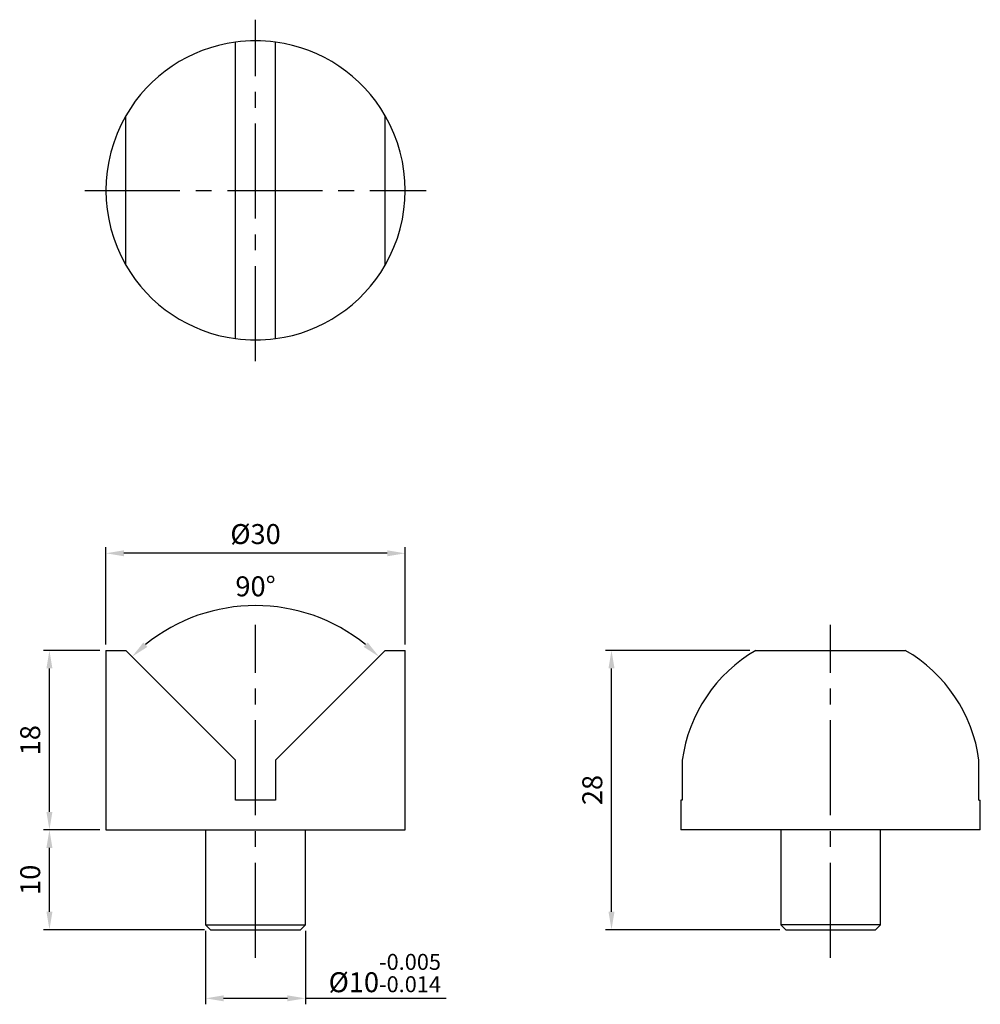
# Model space of a CAD drawing. Units: millimetres. Extents: x -23.6 to 72.6, y -7.5 to 91.2.
import ezdxf

# ---------------------------------------------------------------- set-up
doc = ezdxf.new("R2010")
doc.units = ezdxf.units.MM
doc.linetypes.add('CENTER2', pattern=[28.575, 19.05, -3.175, 3.175, -3.175])
for name, color, linetype in [('CL', 1, 'CENTER2'), ('DIM', 6, 'Continuous'), ('G', 3, 'Continuous'), ('W', 7, 'Continuous')]:
    doc.layers.add(name, color=color, linetype=linetype)
doc.styles.add('TXT-1', font='txt.shx', dxfattribs={"width": 0.9, "bigfont": 'chineset.shx'})
doc.dimstyles.new('ISO-25', dxfattribs={"dimtxt": 2, "dimasz": 1.8, "dimexe": 0.6, "dimexo": 0.6, "dimgap": 0.66666, "dimtad": 1, "dimdec": 3, "dimdsep": 46, "dimtxsty": 'TXT-1', "dimcen": -2.5, "dimclrd": 256, "dimclre": 256, "dimclrt": 3, "dimadec": 0, "dimazin": 0, "dimtfac": 0.8, "dimtdec": 3, "dimtmove": 0, "dimatfit": 3, "dimfxl": 0, "dimlwd": -1, "dimarcsym": 0})

# ---------------------------------------------------------------- blocks, each defined once
blk = doc.blocks.new('*D10')
at = {"layer": 'Defpoints', "color": 0}
for p in [(4.529, 31.902), (-13, 28), (13, 28), (-2, 17), (2, 17)]:
    blk.add_point(p, dxfattribs=at)
at = {"layer": 'DIM'}
blk.add_arc((0, 15), 17.498, 50.89646, 129.10354, dxfattribs=at)
for points in [[(-10.836, 28.356), (-11.238, 28.802), (-12.373, 27.373)], [(11.238, 28.802), (10.836, 28.356), (12.373, 27.373)]]:
    blk.add_solid(points, dxfattribs=at)
at = {"layer": 'DIM', "color": 3, "insert": (0, 34.165), "char_height": 2, "attachment_point": 5, "style": 'TXT-1'}
blk.add_mtext('90°', dxfattribs=at)
blk = doc.blocks.new('*D11')
at = {"layer": 'Defpoints', "color": 0}
for p in [(-15, 37.739), (-15, 28), (15, 28)]:
    blk.add_point(p, dxfattribs=at)
at = {"layer": 'DIM', "lineweight": -2}
for p, q in [((-15, 28.6), (-15, 38.339)), ((15, 28.6), (15, 38.339))]:
    blk.add_line(p, q, dxfattribs=at)
at = {"layer": 'DIM'}
blk.add_line((13.2, 37.739), (-13.2, 37.739), dxfattribs=at)
for points in [[(-13.2, 38.039), (-13.2, 37.439), (-15, 37.739)], [(13.2, 38.039), (13.2, 37.439), (15, 37.739)]]:
    blk.add_solid(points, dxfattribs=at)
at = {"layer": 'DIM', "color": 3, "insert": (0, 39.406), "char_height": 2, "attachment_point": 5, "style": 'TXT-1'}
blk.add_mtext('%%C30', dxfattribs=at)
blk = doc.blocks.new('*D12')
at = {"layer": 'Defpoints', "color": 0}
for p in [(-20.659, 10), (-15, 10), (-4.5, 0)]:
    blk.add_point(p, dxfattribs=at)
at = {"layer": 'DIM', "lineweight": -2}
for p, q in [((-15.6, 10), (-21.259, 10)), ((-5.1, 0), (-21.259, 0))]:
    blk.add_line(p, q, dxfattribs=at)
at = {"layer": 'DIM'}
blk.add_line((-20.659, 1.8), (-20.659, 8.2), dxfattribs=at)
for points in [[(-20.959, 8.2), (-20.359, 8.2), (-20.659, 10)], [(-20.959, 1.8), (-20.359, 1.8), (-20.659, 0)]]:
    blk.add_solid(points, dxfattribs=at)
at = {"layer": 'DIM', "color": 3, "insert": (-22.326, 5), "char_height": 2, "attachment_point": 5, "rotation": 90, "style": 'TXT-1'}
blk.add_mtext('10', dxfattribs=at)
blk = doc.blocks.new('*D13')
at = {"layer": 'Defpoints', "color": 0}
for p in [(-20.659, 28), (-15, 28), (-15, 10)]:
    blk.add_point(p, dxfattribs=at)
at = {"layer": 'DIM', "lineweight": -2}
for p, q in [((-15.6, 28), (-21.259, 28)), ((-15.6, 10), (-21.259, 10))]:
    blk.add_line(p, q, dxfattribs=at)
at = {"layer": 'DIM'}
blk.add_line((-20.659, 11.8), (-20.659, 26.2), dxfattribs=at)
for points in [[(-20.959, 26.2), (-20.359, 26.2), (-20.659, 28)], [(-20.959, 11.8), (-20.359, 11.8), (-20.659, 10)]]:
    blk.add_solid(points, dxfattribs=at)
at = {"layer": 'DIM', "color": 3, "insert": (-22.326, 19), "char_height": 2, "attachment_point": 5, "rotation": 90, "style": 'TXT-1'}
blk.add_mtext('18', dxfattribs=at)
blk = doc.blocks.new('*D14')
at = {"layer": 'Defpoints', "color": 0}
for p in [(35.678, 28), (50.16, 28), (53.144, 0)]:
    blk.add_point(p, dxfattribs=at)
at = {"layer": 'DIM', "lineweight": -2}
for p, q in [((49.56, 28), (35.078, 28)), ((52.544, 0), (35.078, 0))]:
    blk.add_line(p, q, dxfattribs=at)
at = {"layer": 'DIM'}
blk.add_line((35.678, 1.8), (35.678, 26.2), dxfattribs=at)
for points in [[(35.378, 26.2), (35.978, 26.2), (35.678, 28)], [(35.378, 1.8), (35.978, 1.8), (35.678, 0)]]:
    blk.add_solid(points, dxfattribs=at)
at = {"layer": 'DIM', "color": 3, "insert": (34.012, 14), "char_height": 2, "attachment_point": 5, "rotation": 90, "style": 'TXT-1'}
blk.add_mtext('28', dxfattribs=at)
blk = doc.blocks.new('*D15')
at = {"layer": 'Defpoints', "color": 0}
for p in [(-5, 0.5), (5, 0.5), (5, -6.882)]:
    blk.add_point(p, dxfattribs=at)
at = {"layer": 'DIM', "lineweight": -2}
for p, q in [((-5, -0.1), (-5, -7.482)), ((5, -0.1), (5, -7.482))]:
    blk.add_line(p, q, dxfattribs=at)
at = {"layer": 'DIM'}
for p, q in [((-3.2, -6.882), (3.2, -6.882)), ((5, -6.882), (19.113, -6.882))]:
    blk.add_line(p, q, dxfattribs=at)
for points in [[(-3.2, -6.582), (-3.2, -7.182), (-5, -6.882)], [(3.2, -6.582), (3.2, -7.182), (5, -6.882)]]:
    blk.add_solid(points, dxfattribs=at)
at = {"layer": 'DIM', "color": 3, "insert": (12.957, -4.348), "char_height": 2, "attachment_point": 5, "style": 'TXT-1'}
blk.add_mtext('%%C10{\\H1.600000;\\S-0.005^ -0.014;}', dxfattribs=at)

msp = doc.modelspace()

# ---------------------------------------------------------------- linework, layer by layer
at = {"layer": 'CL', "ltscale": 0.5}
for p, q in [((0, 57.0118), (0, 91.2379)), ((-17.113, 74.1249), (17.113, 74.1249)), ((0, -2.8174), (0, 30.5527)), ((57.6438, -2.8174), (57.6438, 30.5527))]:
    msp.add_line(p, q, dxfattribs=at)
at = {"layer": 'G'}
for p, q in [((-5, 0.5), (5, 0.5)), ((62.6438, 0.5), (52.6438, 0.5))]:
    msp.add_line(p, q, dxfattribs=at)
at = {"layer": 'W'}
for p, q in [((-2, 59.2588), (-2, 88.9909)), ((2, 59.2588), (2, 88.9909)), ((-13, 66.6415), (-13, 81.6082)), ((13, 66.6415), (13, 81.6082)), ((-15, 28), (-13, 28)), ((-15, 28), (-15, 10)), ((-2, 17), (-13, 28)), ((13, 28), (2, 17)), ((13, 28), (15, 28)), ((15, 10), (15, 28)), ((50.1605, 28), (65.1271, 28)), ((-2, 13), (-2, 17)), ((2, 17), (2, 13)), ((42.7777, 17), (42.7777, 13)), ((72.5099, 13), (72.5099, 17)), ((2, 13), (-2, 13)), ((42.7777, 13), (42.6438, 13)), ((42.6438, 13), (42.6438, 10)), ((72.5099, 13), (72.6438, 13)), ((72.6438, 10), (72.6438, 13)), ((-15, 10), (15, 10)), ((-5, 10), (-5, 0.5)), ((5, 0.5), (5, 10)), ((72.6438, 10), (42.6438, 10)), ((52.6438, 10), (52.6438, 0.5)), ((62.6438, 0.5), (62.6438, 10)), ((-5, 0.5), (-4.5, 0)), ((-4.5, 0), (4.5, 0)), ((4.5, 0), (5, 0.5)), ((52.6438, 0.5), (53.1438, 0)), ((53.1438, 0), (62.1438, 0)), ((62.1438, 0), (62.6438, 0.5))]:
    msp.add_line(p, q, dxfattribs=at)
for centre, start, end in [((0, 74.1249), 97.662256, 150.073565), ((0, 74.1249), 82.337744, 97.662256), ((0, 74.1249), 29.926435, 82.337744), ((0, 74.1249), 150.073565, 209.926435), ((0, 74.1249), 330.073565, 29.926435), ((0, 74.1249), 209.926435, 262.337744), ((0, 74.1249), 277.662256, 330.073565), ((0, 74.1249), 262.337744, 277.662256), ((57.6438, 15), 119.926435, 172.337744), ((57.6438, 15), 7.662256, 60.073565)]:
    msp.add_arc(centre, 15, start, end, dxfattribs=at)

# ---------------------------------------------------------------- dimensions: what is measured, and where the dimension line sits
at = {"layer": 'DIM'}
dim = msp.add_linear_dim(base=(-15, 37.7389), p1=(15, 28), p2=(-15, 28), text='%%C<>', dimstyle='ISO-25', dxfattribs=at)
dim.commit()
dim.dimension.update_dxf_attribs({"geometry": '*D11', "text_midpoint": (0, 37.7389), "dimtype": 160})
dim = msp.add_angular_dim_2l(base=(4.5289, 31.902), line1=((-2, 17), (-13, 28)), line2=((13, 28), (2, 17)), dimstyle='ISO-25', dxfattribs=at)
dim.commit()
dim.dimension.update_dxf_attribs({"geometry": '*D10', "text_midpoint": (0, 34.1649)})
dim = msp.add_linear_dim(base=(-20.6594, 28), p1=(-15, 10), p2=(-15, 28), angle=90, dimstyle='ISO-25', override={"dimtmove": 1}, dxfattribs=at)
dim.commit()
dim.dimension.update_dxf_attribs({"geometry": '*D13', "text_midpoint": (-22.326, 19)})
for base, p1, p2, picture, middle in [((35.6785, 28), (53.1438, 0), (50.1605, 28), '*D14', (34.0118, 14)), ((-20.6594, 10), (-4.5, 0), (-15, 10), '*D12', (-22.326, 5))]:
    dim = msp.add_linear_dim(base=base, p1=p1, p2=p2, angle=90, dimstyle='ISO-25', dxfattribs=at)
    dim.commit()
    dim.dimension.update_dxf_attribs({"geometry": picture, "text_midpoint": middle})
dim = msp.add_linear_dim(base=(5, -6.8815), p1=(-5, 0.5), p2=(5, 0.5), text='%%C<>', dimstyle='ISO-25', override={"dimgap": 0.66666, "dimtol": 1, "dimlim": 0, "dimtp": -0.005, "dimtm": 0.014}, dxfattribs=at)
dim.commit()
dim.dimension.update_dxf_attribs({"geometry": '*D15', "text_midpoint": (12.9567, -4.3482)})

doc.saveas('drawing.dxf')
